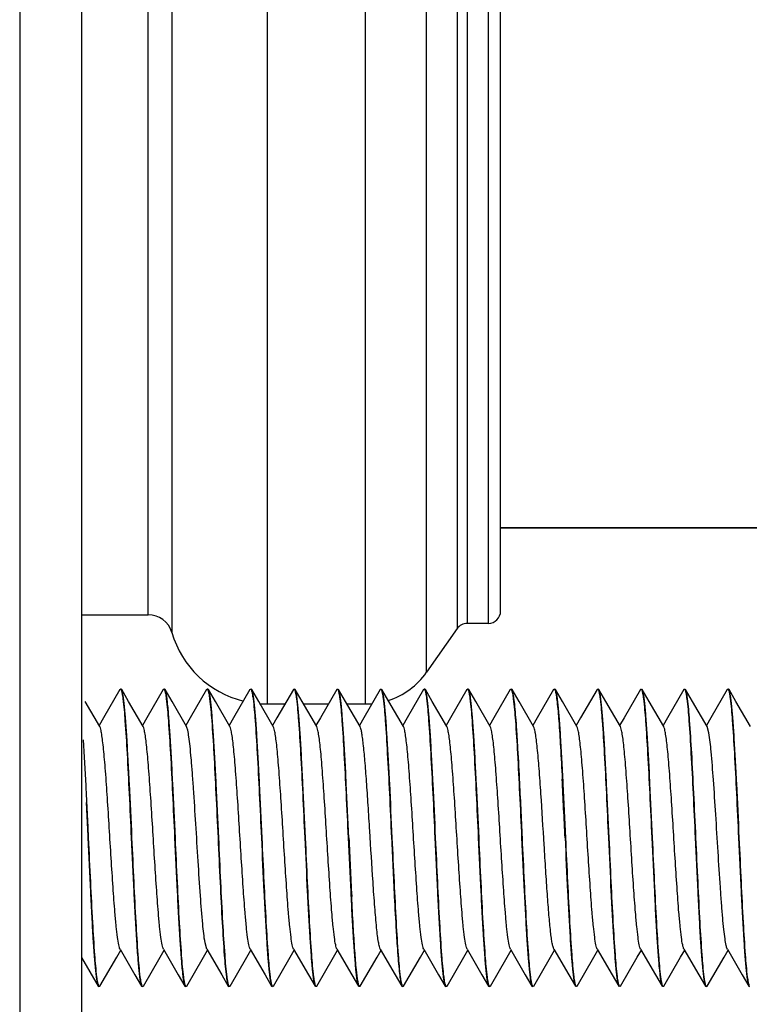
# Model space of a CAD drawing. Units: millimetres. Extents: x -3032 to 210, y 0 to 1442.
# Drawn here: x 139 to 142, y 92 to 96 of the extents above; entities that cross this region are included whole.
import ezdxf

# ---------------------------------------------------------------- set-up
doc = ezdxf.new("R2010")
doc.units = ezdxf.units.MM
doc.layers.add('02___PRT_ALL_AXES', color=7, linetype='Continuous')

msp = doc.modelspace()

# ---------------------------------------------------------------- linework, layer by layer
at = {"color": 7, "linetype": 'Continuous'}
for p, q in [((139.2411, 174.1483), (139.2411, 63.3792)), ((139.4906, 174.1483), (139.4906, 63.3792)), ((140.2371, 99.2644), (140.2371, 93.3567)), ((140.6338, 93.3567), (140.6338, 99.2644)), ((140.879, 93.4844), (140.879, 99.1368)), ((139.8539, 98.977), (139.8539, 93.6441)), ((141.0019, 98.9614), (141.0019, 93.6598)), ((141.0427, 98.9401), (141.0427, 93.6811)), ((141.1272, 98.9401), (141.1272, 93.6811)), ((139.7581, 93.716), (139.7581, 98.9052)), ((141.1771, 93.731), (141.1771, 98.8902)), ((145.0431, 94.0653), (141.1771, 94.0653)), ((139.4906, 93.716), (139.7581, 93.716)), ((141.0019, 93.6598), (140.879, 93.4844)), ((141.1272, 93.6811), (141.0427, 93.6811)), ((139.6443, 93.4147), (139.5784, 93.3009)), ((139.6443, 93.4147), (139.6465, 93.4166)), ((139.6518, 93.4147), (139.6495, 93.4166)), ((139.6797, 93.3664), (139.6518, 93.4147)), ((139.8189, 93.4147), (139.753, 93.3009)), ((139.8189, 93.4147), (139.8212, 93.4166)), ((139.8264, 93.4147), (139.8242, 93.4166)), ((139.8544, 93.3664), (139.8264, 93.4147)), ((139.9936, 93.4147), (139.9276, 93.3009)), ((139.9936, 93.4147), (139.9958, 93.4166)), ((140.001, 93.4147), (139.9988, 93.4166)), ((140.029, 93.3664), (140.001, 93.4147)), ((140.1682, 93.4147), (140.1023, 93.3009)), ((140.1682, 93.4147), (140.1705, 93.4166)), ((140.1757, 93.4147), (140.1735, 93.4166)), ((140.2036, 93.3664), (140.1757, 93.4147)), ((140.3429, 93.4147), (140.2769, 93.3009)), ((140.3429, 93.4147), (140.3451, 93.4166)), ((140.3503, 93.4147), (140.3481, 93.4166)), ((140.3783, 93.3664), (140.3503, 93.4147)), ((140.5175, 93.4147), (140.4515, 93.3009)), ((140.5175, 93.4147), (140.5197, 93.4166)), ((140.5249, 93.4147), (140.5227, 93.4166)), ((140.5529, 93.3664), (140.5249, 93.4147)), ((140.6921, 93.4147), (140.6262, 93.3009)), ((140.6921, 93.4147), (140.6943, 93.4166)), ((140.6996, 93.4147), (140.6973, 93.4166)), ((140.7276, 93.3664), (140.6996, 93.4147)), ((140.8668, 93.4147), (140.8008, 93.3009)), ((140.8668, 93.4147), (140.869, 93.4166)), ((140.8742, 93.4147), (140.872, 93.4166)), ((140.9022, 93.3664), (140.8742, 93.4147)), ((141.0414, 93.4147), (140.9754, 93.3009)), ((141.0414, 93.4147), (141.0436, 93.4166)), ((141.0488, 93.4147), (141.0466, 93.4166)), ((141.0768, 93.3664), (141.0488, 93.4147)), ((141.216, 93.4147), (141.1501, 93.3009)), ((141.216, 93.4147), (141.2183, 93.4166)), ((141.2235, 93.4147), (141.2213, 93.4166)), ((141.2515, 93.3664), (141.2235, 93.4147)), ((141.3907, 93.4147), (141.3247, 93.3009)), ((141.3907, 93.4147), (141.3929, 93.4166)), ((141.3981, 93.4147), (141.3959, 93.4166)), ((141.4261, 93.3664), (141.3981, 93.4147)), ((141.5653, 93.4147), (141.4994, 93.3009)), ((141.5653, 93.4147), (141.5675, 93.4166)), ((141.5728, 93.4147), (141.5705, 93.4166)), ((141.6007, 93.3664), (141.5728, 93.4147)), ((141.7399, 93.4147), (141.674, 93.3009)), ((141.7399, 93.4147), (141.7422, 93.4166)), ((141.7474, 93.4147), (141.7452, 93.4166)), ((141.7754, 93.3664), (141.7474, 93.4147)), ((141.9146, 93.4147), (141.8486, 93.3009)), ((141.9146, 93.4147), (141.9168, 93.4166)), ((141.922, 93.4147), (141.9198, 93.4166)), ((141.95, 93.3664), (141.922, 93.4147)), ((142.0892, 93.4147), (142.0233, 93.3009)), ((142.0892, 93.4147), (142.0915, 93.4166)), ((142.0967, 93.4147), (142.0944, 93.4166)), ((142.1246, 93.3664), (142.0967, 93.4147)), ((139.5637, 93.2654), (139.5051, 93.3664)), ((139.7383, 93.2654), (139.6797, 93.3664)), ((139.913, 93.2654), (139.8544, 93.3664)), ((140.0876, 93.2654), (140.029, 93.3664)), ((140.2622, 93.2654), (140.2036, 93.3664)), ((140.2371, 93.3567), (140.3093, 93.3567)), ((140.4369, 93.2654), (140.3783, 93.3664)), ((140.3839, 93.3567), (140.4839, 93.3567)), ((140.6115, 93.2654), (140.5529, 93.3664)), ((140.5585, 93.3567), (140.6338, 93.3567)), ((140.7861, 93.2654), (140.7276, 93.3664)), ((140.9608, 93.2654), (140.9022, 93.3664)), ((141.1354, 93.2654), (141.0768, 93.3664)), ((141.31, 93.2654), (141.2515, 93.3664)), ((141.4847, 93.2654), (141.4261, 93.3664)), ((141.6593, 93.2654), (141.6007, 93.3664)), ((141.8339, 93.2654), (141.7754, 93.3664)), ((142.0086, 93.2654), (141.95, 93.3664)), ((142.1832, 93.2654), (142.1246, 93.3664)), ((139.5784, 93.3009), (139.5607, 93.2705)), ((139.753, 93.3009), (139.7354, 93.2705)), ((139.9276, 93.3009), (139.91, 93.2705)), ((140.1023, 93.3009), (140.0846, 93.2705)), ((140.2769, 93.3009), (140.2593, 93.2705)), ((140.4515, 93.3009), (140.4339, 93.2705)), ((140.6262, 93.3009), (140.6085, 93.2705)), ((140.8008, 93.3009), (140.7832, 93.2705)), ((140.9754, 93.3009), (140.9578, 93.2705)), ((141.1501, 93.3009), (141.1324, 93.2705)), ((141.3247, 93.3009), (141.3071, 93.2705)), ((141.4994, 93.3009), (141.4817, 93.2705)), ((141.674, 93.3009), (141.6563, 93.2705)), ((141.8486, 93.3009), (141.831, 93.2705)), ((142.0233, 93.3009), (142.0056, 93.2705)), ((142.0155, 93.24), (142.0086, 93.2654)), ((139.9943, 92.3703), (139.9874, 92.3958)), ((139.6318, 92.3372), (139.648, 92.3652)), ((139.6451, 92.3703), (139.705, 92.267)), ((139.8064, 92.3372), (139.8227, 92.3652)), ((139.8197, 92.3703), (139.8796, 92.267)), ((139.981, 92.3372), (139.9973, 92.3652)), ((139.9943, 92.3703), (140.0543, 92.267)), ((140.1557, 92.3372), (140.1719, 92.3652)), ((140.169, 92.3703), (140.2289, 92.267)), ((140.3303, 92.3372), (140.3466, 92.3652)), ((140.3436, 92.3703), (140.4035, 92.267)), ((140.5049, 92.3372), (140.5212, 92.3652)), ((140.5183, 92.3703), (140.5782, 92.267)), ((140.6796, 92.3372), (140.6959, 92.3652)), ((140.6929, 92.3703), (140.7528, 92.267)), ((140.8542, 92.3372), (140.8705, 92.3652)), ((140.8675, 92.3703), (140.9275, 92.267)), ((141.0288, 92.3372), (141.0451, 92.3652)), ((141.0422, 92.3703), (141.1021, 92.267)), ((141.2035, 92.3372), (141.2198, 92.3652)), ((141.2168, 92.3703), (141.2767, 92.267)), ((141.3781, 92.3372), (141.3944, 92.3652)), ((141.3914, 92.3703), (141.4514, 92.267)), ((141.5527, 92.3372), (141.569, 92.3652)), ((141.5661, 92.3703), (141.626, 92.267)), ((141.7274, 92.3372), (141.7437, 92.3652)), ((141.7407, 92.3703), (141.8006, 92.267)), ((141.902, 92.3372), (141.9183, 92.3652)), ((141.9153, 92.3703), (141.9753, 92.267)), ((142.0767, 92.3372), (142.0929, 92.3652)), ((142.09, 92.3703), (142.1499, 92.267)), ((139.4906, 92.3356), (139.557, 92.221)), ((139.5644, 92.221), (139.6318, 92.3372)), ((139.7391, 92.221), (139.8064, 92.3372)), ((139.9137, 92.221), (139.981, 92.3372)), ((140.0884, 92.221), (140.1557, 92.3372)), ((140.263, 92.221), (140.3303, 92.3372)), ((140.4376, 92.221), (140.5049, 92.3372)), ((140.6123, 92.221), (140.6796, 92.3372)), ((140.7869, 92.221), (140.8542, 92.3372)), ((140.9615, 92.221), (141.0288, 92.3372)), ((141.1362, 92.221), (141.2035, 92.3372)), ((141.3108, 92.221), (141.3781, 92.3372)), ((141.4854, 92.221), (141.5527, 92.3372)), ((141.6601, 92.221), (141.7274, 92.3372)), ((141.8347, 92.221), (141.902, 92.3372)), ((142.0093, 92.221), (142.0767, 92.3372)), ((139.705, 92.267), (139.7316, 92.221)), ((139.8796, 92.267), (139.9063, 92.221)), ((140.0543, 92.267), (140.0809, 92.221)), ((140.2289, 92.267), (140.2555, 92.221)), ((140.4035, 92.267), (140.4302, 92.221)), ((140.5782, 92.267), (140.6048, 92.221)), ((140.7528, 92.267), (140.7794, 92.221)), ((140.9275, 92.267), (140.9541, 92.221)), ((141.1021, 92.267), (141.1287, 92.221)), ((141.2767, 92.267), (141.3034, 92.221)), ((141.4514, 92.267), (141.478, 92.221)), ((141.626, 92.267), (141.6526, 92.221)), ((141.8006, 92.267), (141.8273, 92.221)), ((141.9753, 92.267), (142.0019, 92.221)), ((142.1499, 92.267), (142.1765, 92.221)), ((139.557, 92.221), (139.5592, 92.2191)), ((139.5644, 92.221), (139.5622, 92.2191)), ((139.7316, 92.221), (139.7339, 92.2191)), ((139.7391, 92.221), (139.7368, 92.2191)), ((139.9063, 92.221), (139.9085, 92.2191)), ((139.9137, 92.221), (139.9115, 92.2191)), ((140.0809, 92.221), (140.0831, 92.2191)), ((140.0884, 92.221), (140.0861, 92.2191)), ((140.2555, 92.221), (140.2578, 92.2191)), ((140.263, 92.221), (140.2608, 92.2191)), ((140.4302, 92.221), (140.4324, 92.2191)), ((140.4376, 92.221), (140.4354, 92.2191)), ((140.6048, 92.221), (140.607, 92.2191)), ((140.6123, 92.221), (140.61, 92.2191)), ((140.7794, 92.221), (140.7817, 92.2191)), ((140.7869, 92.221), (140.7847, 92.2191)), ((140.9541, 92.221), (140.9563, 92.2191)), ((140.9615, 92.221), (140.9593, 92.2191)), ((141.1287, 92.221), (141.131, 92.2191)), ((141.1362, 92.221), (141.1339, 92.2191)), ((141.3034, 92.221), (141.3056, 92.2191)), ((141.3108, 92.221), (141.3086, 92.2191)), ((141.478, 92.221), (141.4802, 92.2191)), ((141.4854, 92.221), (141.4832, 92.2191)), ((141.6526, 92.221), (141.6549, 92.2191)), ((141.6601, 92.221), (141.6578, 92.2191)), ((141.8273, 92.221), (141.8295, 92.2191)), ((141.8347, 92.221), (141.8325, 92.2191)), ((142.0019, 92.221), (142.0041, 92.2191)), ((142.0093, 92.221), (142.0071, 92.2191)), ((142.1765, 92.221), (142.1787, 92.2191))]:
    msp.add_line(p, q, dxfattribs=at)
for centre, radius, start, end in [((141.1272, 93.731), 0.0499, 270, 0), ((139.7581, 93.6162), 0.0998, 16.2602, 90), ((141.0427, 93.6312), 0.0499, 90, 145), ((140.2371, 93.7559), 0.3992, 196.2602, 256.1734), ((140.6338, 93.6561), 0.2994, 287.6864, 325), ((140.2371, 93.7559), 0.3992, 265.6373, 270), ((140.6338, 93.6561), 0.2994, 270, 275.3117), ((68.9445, 89.4853), 72.3972, 2.638325, 2.825406), ((91.6952, 90.5627), 49.7924, 2.59586, 2.86787), ((190.3077, 95.073), 49.7924, 182.59586, 182.86787), ((213.0584, 96.1504), 72.3972, 182.638325, 182.825406)]:
    msp.add_arc(centre, radius, start, end, dxfattribs=at)
for points, knots in [([(139.6465, 93.4166), (139.6468, 93.4166), (139.6486, 93.4159), (139.6493, 93.4138), (139.6498, 93.4124)], [0, 0, 0, 0, 0.156427, 1, 1, 1, 1]), ([(139.6932, 92.8179), (139.6898, 92.8905), (139.6849, 92.9964), (139.6779, 93.1317), (139.6729, 93.2193), (139.6679, 93.2929), (139.6635, 93.3444), (139.6598, 93.3767), (139.6574, 93.3939), (139.6549, 93.406), (139.653, 93.4125), (139.6518, 93.4147)], [0, 0, 0, 0, 0.364441, 0.530843, 0.678958, 0.803635, 0.900622, 0.937683, 0.966682, 0.987456, 1, 1, 1, 1]), ([(139.8212, 93.4166), (139.8215, 93.4166), (139.8233, 93.4158), (139.824, 93.4137), (139.8245, 93.4123)], [0, 0, 0, 0, 0.155346, 1, 1, 1, 1]), ([(139.8678, 92.8179), (139.8645, 92.8905), (139.8596, 92.9964), (139.8526, 93.1318), (139.8475, 93.2193), (139.8425, 93.2929), (139.8382, 93.3444), (139.8345, 93.3767), (139.832, 93.3939), (139.8295, 93.406), (139.8277, 93.4125), (139.8264, 93.4147)], [0, 0, 0, 0, 0.364462, 0.530872, 0.678986, 0.803656, 0.900633, 0.93769, 0.966685, 0.987457, 1, 1, 1, 1]), ([(139.9958, 93.4166), (139.9961, 93.4166), (139.998, 93.4158), (139.9986, 93.4137), (139.9992, 93.4121)], [0, 0, 0, 0, 0.154426, 1, 1, 1, 1]), ([(140.0425, 92.8179), (140.0391, 92.8905), (140.0342, 92.9964), (140.0272, 93.1318), (140.0222, 93.2193), (140.0172, 93.2929), (140.0128, 93.3444), (140.0091, 93.3767), (140.0066, 93.3939), (140.0042, 93.406), (140.0023, 93.4125), (140.001, 93.4147)], [0, 0, 0, 0, 0.364464, 0.530875, 0.678988, 0.803658, 0.900633, 0.93769, 0.966686, 0.987458, 1, 1, 1, 1]), ([(140.1705, 93.4166), (140.1708, 93.4166), (140.1726, 93.4158), (140.1733, 93.4137), (140.1738, 93.4121)], [0, 0, 0, 0, 0.154406, 1, 1, 1, 1]), ([(140.2171, 92.8179), (140.2137, 92.8905), (140.2088, 92.9964), (140.2019, 93.1318), (140.1968, 93.2193), (140.1918, 93.2929), (140.1875, 93.3444), (140.1837, 93.3767), (140.1813, 93.3939), (140.1788, 93.406), (140.1769, 93.4125), (140.1757, 93.4147)], [0, 0, 0, 0, 0.364475, 0.530887, 0.678999, 0.803663, 0.900634, 0.937688, 0.966683, 0.987457, 1, 1, 1, 1]), ([(140.3451, 93.4166), (140.3454, 93.4166), (140.3473, 93.4157), (140.348, 93.4135), (140.3486, 93.4119)], [0, 0, 0, 0, 0.152347, 1, 1, 1, 1]), ([(140.3917, 92.8179), (140.3884, 92.8905), (140.3835, 92.9964), (140.3765, 93.1318), (140.3715, 93.2193), (140.3664, 93.2929), (140.3621, 93.3444), (140.3584, 93.3767), (140.3559, 93.3939), (140.3534, 93.406), (140.3516, 93.4125), (140.3503, 93.4147)], [0, 0, 0, 0, 0.364471, 0.530882, 0.678993, 0.803656, 0.900628, 0.937684, 0.966681, 0.987456, 1, 1, 1, 1]), ([(140.5197, 93.4166), (140.52, 93.4166), (140.5219, 93.4158), (140.5225, 93.4137), (140.5231, 93.4122)], [0, 0, 0, 0, 0.154446, 1, 1, 1, 1]), ([(140.5664, 92.8179), (140.563, 92.8905), (140.5581, 92.9964), (140.5511, 93.1318), (140.5461, 93.2193), (140.5411, 93.2929), (140.5367, 93.3444), (140.533, 93.3767), (140.5305, 93.3939), (140.5281, 93.406), (140.5262, 93.4125), (140.5249, 93.4147)], [0, 0, 0, 0, 0.364462, 0.53087, 0.678978, 0.803643, 0.900622, 0.937682, 0.96668, 0.987454, 1, 1, 1, 1]), ([(140.6943, 93.4166), (140.6946, 93.4166), (140.6963, 93.4159), (140.697, 93.414), (140.6975, 93.4127)], [0, 0, 0, 0, 0.159401, 1, 1, 1, 1]), ([(140.741, 92.8179), (140.7376, 92.8905), (140.7327, 92.9964), (140.7258, 93.1318), (140.7207, 93.2193), (140.7157, 93.2929), (140.7114, 93.3444), (140.7076, 93.3767), (140.7052, 93.3939), (140.7027, 93.406), (140.7008, 93.4125), (140.6996, 93.4147)], [0, 0, 0, 0, 0.364461, 0.530868, 0.678976, 0.803642, 0.900621, 0.937682, 0.96668, 0.987454, 1, 1, 1, 1]), ([(140.869, 93.4166), (140.8693, 93.4166), (140.871, 93.416), (140.8716, 93.4141), (140.8722, 93.4127)], [0, 0, 0, 0, 0.159916, 1, 1, 1, 1]), ([(140.9156, 92.8179), (140.9123, 92.8905), (140.9074, 92.9964), (140.9004, 93.1317), (140.8954, 93.2193), (140.8904, 93.2929), (140.886, 93.3444), (140.8823, 93.3767), (140.8798, 93.3939), (140.8773, 93.406), (140.8755, 93.4125), (140.8742, 93.4147)], [0, 0, 0, 0, 0.364454, 0.530853, 0.678956, 0.80363, 0.900617, 0.93768, 0.966679, 0.987454, 1, 1, 1, 1]), ([(141.0436, 93.4166), (141.0439, 93.4166), (141.0456, 93.416), (141.0463, 93.414), (141.0468, 93.4127)], [0, 0, 0, 0, 0.159425, 1, 1, 1, 1]), ([(141.0903, 92.8179), (141.0869, 92.8905), (141.082, 92.9964), (141.075, 93.1317), (141.07, 93.2193), (141.065, 93.2929), (141.0606, 93.3444), (141.0569, 93.3767), (141.0545, 93.3939), (141.052, 93.406), (141.0501, 93.4125), (141.0488, 93.4147)], [0, 0, 0, 0, 0.364445, 0.530838, 0.678942, 0.803622, 0.900613, 0.937678, 0.966678, 0.987454, 1, 1, 1, 1]), ([(141.2183, 93.4166), (141.2185, 93.4166), (141.2203, 93.4159), (141.221, 93.4139), (141.2215, 93.4125)], [0, 0, 0, 0, 0.157864, 1, 1, 1, 1]), ([(141.2536, 93.054), (141.2513, 93.1003), (141.2478, 93.1665), (141.2426, 93.2498), (141.2389, 93.3012), (141.2352, 93.3437), (141.2318, 93.3767), (141.2281, 93.3992), (141.2256, 93.4111), (141.2235, 93.4147)], [0, 0, 0, 0, 0.383575, 0.548582, 0.691578, 0.810048, 0.901834, 0.965378, 1, 1, 1, 1]), ([(141.3929, 93.4166), (141.3939, 93.4166), (141.3962, 93.4133), (141.3969, 93.4105), (141.3975, 93.4084)], [0, 0, 0, 0, 0.31948, 1, 1, 1, 1]), ([(141.4396, 92.8179), (141.4362, 92.8905), (141.4313, 92.9964), (141.4243, 93.1317), (141.4193, 93.2193), (141.4143, 93.2929), (141.4099, 93.3444), (141.4062, 93.3767), (141.4037, 93.3939), (141.4013, 93.406), (141.3994, 93.4125), (141.3981, 93.4147)], [0, 0, 0, 0, 0.364433, 0.530826, 0.678939, 0.80362, 0.900612, 0.937677, 0.966678, 0.987454, 1, 1, 1, 1]), ([(141.5675, 93.4166), (141.5678, 93.4166), (141.5696, 93.4159), (141.5703, 93.4138), (141.5708, 93.4124)], [0, 0, 0, 0, 0.156549, 1, 1, 1, 1]), ([(141.6142, 92.8179), (141.6108, 92.8905), (141.6059, 92.9964), (141.5989, 93.1317), (141.5939, 93.2193), (141.5889, 93.2929), (141.5845, 93.3444), (141.5808, 93.3767), (141.5784, 93.3939), (141.5759, 93.406), (141.574, 93.4125), (141.5728, 93.4147)], [0, 0, 0, 0, 0.364439, 0.530841, 0.678956, 0.803634, 0.900621, 0.937683, 0.966681, 0.987456, 1, 1, 1, 1]), ([(141.7422, 93.4166), (141.7425, 93.4166), (141.7443, 93.4158), (141.745, 93.4138), (141.7455, 93.4123)], [0, 0, 0, 0, 0.15543, 1, 1, 1, 1]), ([(141.7888, 92.8179), (141.7854, 92.8905), (141.7806, 92.9964), (141.7736, 93.1318), (141.7685, 93.2193), (141.7635, 93.2929), (141.7592, 93.3444), (141.7555, 93.3767), (141.753, 93.3939), (141.7505, 93.406), (141.7487, 93.4125), (141.7474, 93.4147)], [0, 0, 0, 0, 0.36446, 0.53087, 0.678984, 0.803655, 0.900632, 0.93769, 0.966685, 0.987457, 1, 1, 1, 1]), ([(141.9168, 93.4166), (141.9171, 93.4166), (141.919, 93.4158), (141.9196, 93.4137), (141.9202, 93.4121)], [0, 0, 0, 0, 0.15445, 1, 1, 1, 1]), ([(141.9297, 93.3793), (141.9286, 93.3871), (141.9266, 93.3989), (141.9242, 93.411), (141.922, 93.4147)], [0, 0, 0, 0, 0.647318, 1, 1, 1, 1]), ([(142.0915, 93.4166), (142.0917, 93.4166), (142.0935, 93.4159), (142.0941, 93.4139), (142.0947, 93.4125)], [0, 0, 0, 0, 0.157608, 1, 1, 1, 1]), ([(142.1381, 92.8179), (142.1347, 92.8905), (142.1298, 92.9964), (142.1229, 93.1318), (142.1178, 93.2193), (142.1128, 93.2929), (142.1084, 93.3444), (142.1047, 93.3767), (142.1023, 93.3939), (142.0998, 93.406), (142.0979, 93.4125), (142.0967, 93.4147)], [0, 0, 0, 0, 0.364475, 0.530887, 0.678999, 0.803663, 0.900634, 0.937688, 0.966684, 0.987457, 1, 1, 1, 1]), ([(139.6498, 93.4124), (139.6515, 93.4081), (139.6539, 93.3963), (139.6557, 93.3846), (139.6567, 93.3772)], [0, 0, 0, 0, 0.380357, 1, 1, 1, 1]), ([(139.6567, 93.3772), (139.6605, 93.3478), (139.6664, 93.2745), (139.6743, 93.1473), (139.6822, 92.9903), (139.6874, 92.8771), (139.6902, 92.8179)], [0, 0, 0, 0, 0.158935, 0.393401, 0.682381, 1, 1, 1, 1]), ([(139.8245, 93.4123), (139.8262, 93.4081), (139.8286, 93.3964), (139.8303, 93.3848), (139.8313, 93.3776)], [0, 0, 0, 0, 0.382027, 1, 1, 1, 1]), ([(139.8313, 93.3776), (139.8351, 93.3482), (139.841, 93.2749), (139.8489, 93.1477), (139.8568, 92.9906), (139.8621, 92.8772), (139.8648, 92.8179)], [0, 0, 0, 0, 0.158617, 0.393019, 0.682144, 1, 1, 1, 1]), ([(139.9992, 93.4121), (140.0008, 93.408), (140.0032, 93.3966), (140.0049, 93.3852), (140.0058, 93.3781)], [0, 0, 0, 0, 0.383645, 1, 1, 1, 1]), ([(140.0058, 93.3781), (140.0097, 93.3487), (140.0156, 93.2755), (140.0235, 93.1482), (140.0314, 92.9909), (140.0367, 92.8773), (140.0395, 92.8179)], [0, 0, 0, 0, 0.158209, 0.392525, 0.68183, 1, 1, 1, 1]), ([(140.1738, 93.4121), (140.1754, 93.408), (140.1778, 93.3966), (140.1795, 93.3852), (140.1805, 93.3781)], [0, 0, 0, 0, 0.383702, 1, 1, 1, 1]), ([(140.1805, 93.3781), (140.1843, 93.3488), (140.1902, 93.2755), (140.1982, 93.1482), (140.2061, 92.9909), (140.2113, 92.8773), (140.2141, 92.8179)], [0, 0, 0, 0, 0.158185, 0.392495, 0.68181, 1, 1, 1, 1]), ([(140.3486, 93.4119), (140.3501, 93.4077), (140.3525, 93.3961), (140.3543, 93.3845), (140.3552, 93.3773)], [0, 0, 0, 0, 0.384976, 1, 1, 1, 1]), ([(140.3552, 93.3773), (140.359, 93.3479), (140.3649, 93.2746), (140.3728, 93.1474), (140.3807, 92.9904), (140.386, 92.8772), (140.3887, 92.8179)], [0, 0, 0, 0, 0.158812, 0.393243, 0.682289, 1, 1, 1, 1]), ([(140.5231, 93.4122), (140.5247, 93.4079), (140.5271, 93.3963), (140.5289, 93.3847), (140.5298, 93.3775)], [0, 0, 0, 0, 0.382872, 1, 1, 1, 1]), ([(140.5298, 93.3775), (140.5337, 93.3481), (140.5396, 93.2748), (140.5475, 93.1476), (140.5554, 92.9905), (140.5606, 92.8772), (140.5634, 92.8179)], [0, 0, 0, 0, 0.158659, 0.393056, 0.682169, 1, 1, 1, 1]), ([(140.6975, 93.4127), (140.6992, 93.4086), (140.7016, 93.3972), (140.7034, 93.3857), (140.7043, 93.3786)], [0, 0, 0, 0, 0.378895, 1, 1, 1, 1]), ([(140.7043, 93.3786), (140.7082, 93.3493), (140.7141, 93.2761), (140.722, 93.1487), (140.73, 92.9912), (140.7352, 92.8775), (140.738, 92.8179)], [0, 0, 0, 0, 0.157773, 0.391993, 0.681485, 1, 1, 1, 1]), ([(140.8722, 93.4127), (140.8738, 93.4087), (140.8762, 93.3973), (140.878, 93.3859), (140.8789, 93.3787)], [0, 0, 0, 0, 0.378501, 1, 1, 1, 1]), ([(140.8789, 93.3787), (140.8828, 93.3494), (140.8887, 93.2762), (140.8967, 93.1489), (140.9046, 92.9913), (140.9099, 92.8775), (140.9126, 92.8179)], [0, 0, 0, 0, 0.157675, 0.391877, 0.68141, 1, 1, 1, 1]), ([(141.0468, 93.4127), (141.0485, 93.4086), (141.0509, 93.3971), (141.0527, 93.3855), (141.0536, 93.3783)], [0, 0, 0, 0, 0.378508, 1, 1, 1, 1]), ([(141.0536, 93.3783), (141.0575, 93.349), (141.0634, 93.2758), (141.0713, 93.1484), (141.0792, 92.991), (141.0845, 92.8774), (141.0873, 92.8179)], [0, 0, 0, 0, 0.158003, 0.392272, 0.681658, 1, 1, 1, 1]), ([(141.2215, 93.4125), (141.2232, 93.4084), (141.2256, 93.3967), (141.2274, 93.385), (141.2283, 93.3777)], [0, 0, 0, 0, 0.379342, 1, 1, 1, 1]), ([(141.2283, 93.3777), (141.2322, 93.3483), (141.2381, 93.275), (141.246, 93.1478), (141.2539, 92.9906), (141.2592, 92.8772), (141.2619, 92.8179)], [0, 0, 0, 0, 0.158549, 0.39293, 0.682076, 1, 1, 1, 1]), ([(141.3975, 93.4084), (141.3991, 93.4028), (141.4016, 93.3885), (141.4067, 93.3487), (141.4124, 93.279), (141.419, 93.1752), (141.4231, 93.0969), (141.4253, 93.054)], [0, 0, 0, 0, 0.048639, 0.122038, 0.338912, 0.637681, 1, 1, 1, 1]), ([(141.5708, 93.4124), (141.5725, 93.4082), (141.5749, 93.3964), (141.5767, 93.3846), (141.5777, 93.3772)], [0, 0, 0, 0, 0.380259, 1, 1, 1, 1]), ([(141.5777, 93.3772), (141.5815, 93.3478), (141.5874, 93.2745), (141.5953, 93.1473), (141.6032, 92.9903), (141.6084, 92.8771), (141.6112, 92.8179)], [0, 0, 0, 0, 0.158909, 0.39337, 0.682361, 1, 1, 1, 1]), ([(141.7455, 93.4123), (141.7471, 93.4081), (141.7496, 93.3964), (141.7513, 93.3848), (141.7523, 93.3775)], [0, 0, 0, 0, 0.381872, 1, 1, 1, 1]), ([(141.7523, 93.3775), (141.7561, 93.3481), (141.762, 93.2749), (141.7699, 93.1476), (141.7778, 92.9905), (141.7831, 92.8772), (141.7858, 92.8179)], [0, 0, 0, 0, 0.158659, 0.393069, 0.682175, 1, 1, 1, 1]), ([(141.9202, 93.4121), (141.9218, 93.408), (141.9242, 93.3966), (141.9259, 93.3851), (141.9268, 93.3781)], [0, 0, 0, 0, 0.383589, 1, 1, 1, 1]), ([(141.9268, 93.3781), (141.9307, 93.3487), (141.9366, 93.2754), (141.9445, 93.1481), (141.9524, 92.9908), (141.9577, 92.8773), (141.9605, 92.8179)], [0, 0, 0, 0, 0.15823, 0.39255, 0.681846, 1, 1, 1, 1]), ([(141.9635, 92.8179), (141.9607, 92.8776), (141.9554, 92.9917), (141.9474, 93.1495), (141.9395, 93.277), (141.9336, 93.3501), (141.9297, 93.3793)], [0, 0, 0, 0, 0.318981, 0.608758, 0.842846, 1, 1, 1, 1]), ([(142.0947, 93.4125), (142.0963, 93.4085), (142.0987, 93.3974), (142.1004, 93.3863), (142.1013, 93.3793)], [0, 0, 0, 0, 0.38219, 1, 1, 1, 1]), ([(142.1013, 93.3793), (142.1052, 93.3501), (142.1111, 93.277), (142.1191, 93.1495), (142.127, 92.9917), (142.1323, 92.8776), (142.1351, 92.8179)], [0, 0, 0, 0, 0.157154, 0.391242, 0.681019, 1, 1, 1, 1]), ([(139.6451, 92.3703), (139.6439, 92.3723), (139.6421, 92.3777), (139.6383, 92.3932), (139.6341, 92.4215), (139.6292, 92.465), (139.6233, 92.5323), (139.6166, 92.624), (139.6093, 92.738), (139.6019, 92.858), (139.5946, 92.975), (139.5883, 93.0666), (139.583, 93.1318), (139.5793, 93.1724), (139.5755, 93.2064), (139.5719, 93.2332), (139.5683, 93.252), (139.5656, 93.2621), (139.5637, 93.2654)], [0, 0, 0, 0, 0.007501, 0.018901, 0.053369, 0.102564, 0.164941, 0.278621, 0.408808, 0.5458, 0.679375, 0.799572, 0.851798, 0.897451, 0.93568, 0.965803, 0.987312, 1, 1, 1, 1]), ([(139.8197, 92.3703), (139.8186, 92.3723), (139.8167, 92.3777), (139.8129, 92.3932), (139.8087, 92.4215), (139.8039, 92.465), (139.7979, 92.5323), (139.7912, 92.624), (139.7839, 92.738), (139.7766, 92.858), (139.7692, 92.975), (139.7629, 93.0666), (139.7576, 93.1318), (139.7539, 93.1724), (139.7502, 93.2064), (139.7466, 93.2332), (139.7429, 93.252), (139.7402, 93.2621), (139.7383, 93.2654)], [0, 0, 0, 0, 0.007501, 0.018901, 0.053369, 0.102564, 0.164941, 0.27862, 0.408808, 0.5458, 0.679375, 0.799572, 0.851798, 0.897451, 0.935679, 0.965803, 0.987311, 1, 1, 1, 1]), ([(139.9874, 92.3958), (139.983, 92.4205), (139.9766, 92.4834), (139.9679, 92.5927), (139.9592, 92.7271), (139.9504, 92.8715), (139.9428, 92.9909), (139.9365, 93.0794), (139.932, 93.136), (139.9274, 93.1836), (139.9231, 93.2212), (139.9186, 93.2472), (139.9155, 93.2611), (139.913, 93.2654)], [0, 0, 0, 0, 0.08638, 0.216725, 0.376753, 0.548753, 0.713678, 0.787693, 0.853271, 0.908607, 0.95217, 0.98284, 1, 1, 1, 1]), ([(140.169, 92.3703), (140.1679, 92.3723), (140.166, 92.3777), (140.1622, 92.3932), (140.158, 92.4215), (140.1531, 92.465), (140.1472, 92.5323), (140.1405, 92.624), (140.1332, 92.738), (140.1258, 92.858), (140.1185, 92.975), (140.1122, 93.0666), (140.1069, 93.1318), (140.1032, 93.1724), (140.0995, 93.2064), (140.0959, 93.2332), (140.0922, 93.252), (140.0895, 93.2621), (140.0876, 93.2654)], [0, 0, 0, 0, 0.007501, 0.0189, 0.053369, 0.102564, 0.164941, 0.27862, 0.408808, 0.545799, 0.679375, 0.799572, 0.851798, 0.897451, 0.935679, 0.965803, 0.987311, 1, 1, 1, 1]), ([(140.3436, 92.3703), (140.3425, 92.3723), (140.3406, 92.3777), (140.3368, 92.3932), (140.3326, 92.4215), (140.3278, 92.465), (140.3218, 92.5323), (140.3151, 92.624), (140.3078, 92.738), (140.3005, 92.858), (140.2931, 92.975), (140.2868, 93.0666), (140.2816, 93.1318), (140.2778, 93.1724), (140.2741, 93.2064), (140.2705, 93.2332), (140.2668, 93.252), (140.2641, 93.2621), (140.2622, 93.2654)], [0, 0, 0, 0, 0.007501, 0.0189, 0.053369, 0.102564, 0.16494, 0.27862, 0.408807, 0.545799, 0.679374, 0.799572, 0.851797, 0.897451, 0.935678, 0.965803, 0.98731, 1, 1, 1, 1]), ([(140.5183, 92.3703), (140.5171, 92.3723), (140.5152, 92.3777), (140.5115, 92.3932), (140.5073, 92.4215), (140.5024, 92.465), (140.4964, 92.5323), (140.4898, 92.624), (140.4825, 92.738), (140.4751, 92.858), (140.4678, 92.975), (140.4614, 93.0666), (140.4562, 93.1318), (140.4525, 93.1724), (140.4487, 93.2064), (140.4451, 93.2332), (140.4415, 93.252), (140.4388, 93.2621), (140.4369, 93.2654)], [0, 0, 0, 0, 0.007501, 0.018899, 0.053369, 0.102564, 0.16494, 0.27862, 0.408807, 0.545799, 0.679374, 0.799572, 0.851797, 0.897451, 0.935678, 0.965803, 0.98731, 1, 1, 1, 1]), ([(140.6635, 92.6404), (140.6589, 92.7088), (140.6526, 92.8117), (140.6442, 92.9467), (140.6379, 93.0411), (140.6317, 93.1234), (140.6262, 93.1823), (140.6216, 93.22), (140.6185, 93.2403), (140.6154, 93.2549), (140.613, 93.2628), (140.6115, 93.2654)], [0, 0, 0, 0, 0.32782, 0.49261, 0.646093, 0.779937, 0.886948, 0.928539, 0.961459, 0.985302, 1, 1, 1, 1]), ([(140.8675, 92.3703), (140.8664, 92.3723), (140.8645, 92.3777), (140.8607, 92.3932), (140.8566, 92.4215), (140.8517, 92.465), (140.8457, 92.5323), (140.8391, 92.624), (140.8317, 92.738), (140.8244, 92.858), (140.817, 92.975), (140.8107, 93.0666), (140.8055, 93.1318), (140.8017, 93.1724), (140.798, 93.2064), (140.7944, 93.2332), (140.7908, 93.252), (140.788, 93.2621), (140.7861, 93.2654)], [0, 0, 0, 0, 0.007501, 0.018899, 0.053368, 0.102564, 0.16494, 0.278619, 0.408807, 0.545799, 0.679374, 0.799572, 0.851797, 0.897451, 0.935678, 0.965803, 0.987309, 1, 1, 1, 1]), ([(141.0422, 92.3703), (141.041, 92.3723), (141.0391, 92.3777), (141.0354, 92.3932), (141.0312, 92.4215), (141.0263, 92.465), (141.0204, 92.5323), (141.0137, 92.624), (141.0064, 92.738), (140.999, 92.858), (140.9917, 92.975), (140.9854, 93.0666), (140.9801, 93.1318), (140.9764, 93.1724), (140.9726, 93.2064), (140.969, 93.2332), (140.9654, 93.252), (140.9627, 93.2621), (140.9608, 93.2654)], [0, 0, 0, 0, 0.007501, 0.018898, 0.053368, 0.102564, 0.164939, 0.278619, 0.408807, 0.545799, 0.679374, 0.799571, 0.851796, 0.897451, 0.935677, 0.965803, 0.987309, 1, 1, 1, 1]), ([(141.2168, 92.3703), (141.2157, 92.3723), (141.2138, 92.3777), (141.21, 92.3932), (141.2058, 92.4215), (141.2009, 92.465), (141.195, 92.5323), (141.1883, 92.624), (141.181, 92.738), (141.1737, 92.858), (141.1663, 92.975), (141.16, 93.0666), (141.1547, 93.1318), (141.151, 93.1724), (141.1473, 93.2064), (141.1437, 93.2332), (141.14, 93.252), (141.1373, 93.2621), (141.1354, 93.2654)], [0, 0, 0, 0, 0.007501, 0.018898, 0.053368, 0.102564, 0.164939, 0.278619, 0.408807, 0.545799, 0.679374, 0.799571, 0.851796, 0.897451, 0.935677, 0.965803, 0.987309, 1, 1, 1, 1]), ([(141.3395, 92.9954), (141.3372, 93.0294), (141.3328, 93.091), (141.3267, 93.1632), (141.3215, 93.2098), (141.318, 93.235), (141.3145, 93.2528), (141.3119, 93.2623), (141.31, 93.2654)], [0, 0, 0, 0, 0.375911, 0.680518, 0.799263, 0.892951, 0.960028, 1, 1, 1, 1]), ([(141.5661, 92.3703), (141.5649, 92.3723), (141.563, 92.3777), (141.5593, 92.3932), (141.5551, 92.4215), (141.5502, 92.465), (141.5443, 92.5323), (141.5376, 92.624), (141.5303, 92.738), (141.5229, 92.858), (141.5156, 92.975), (141.5093, 93.0666), (141.504, 93.1318), (141.5003, 93.1724), (141.4965, 93.2064), (141.4929, 93.2332), (141.4893, 93.252), (141.4866, 93.2621), (141.4847, 93.2654)], [0, 0, 0, 0, 0.0075, 0.018897, 0.053368, 0.102564, 0.164939, 0.278618, 0.408806, 0.545798, 0.679374, 0.799571, 0.851796, 0.897451, 0.935677, 0.965803, 0.987308, 1, 1, 1, 1]), ([(141.7407, 92.3703), (141.7396, 92.3723), (141.7377, 92.3777), (141.7339, 92.3932), (141.7297, 92.4215), (141.7249, 92.465), (141.7189, 92.5323), (141.7122, 92.624), (141.7049, 92.738), (141.6976, 92.858), (141.6902, 92.975), (141.6839, 93.0666), (141.6786, 93.1318), (141.6749, 93.1724), (141.6712, 93.2064), (141.6676, 93.2332), (141.6639, 93.252), (141.6612, 93.2621), (141.6593, 93.2654)], [0, 0, 0, 0, 0.0075, 0.018897, 0.053368, 0.102564, 0.164938, 0.278618, 0.408806, 0.545798, 0.679374, 0.799571, 0.851796, 0.89745, 0.935676, 0.965803, 0.987308, 1, 1, 1, 1]), ([(141.9153, 92.3703), (141.9142, 92.3723), (141.9123, 92.3777), (141.9085, 92.3932), (141.9044, 92.4215), (141.8995, 92.465), (141.8935, 92.5323), (141.8869, 92.624), (141.8795, 92.738), (141.8722, 92.858), (141.8649, 92.975), (141.8585, 93.0666), (141.8533, 93.1318), (141.8495, 93.1724), (141.8458, 93.2064), (141.8422, 93.2332), (141.8386, 93.252), (141.8359, 93.2621), (141.8339, 93.2654)], [0, 0, 0, 0, 0.0075, 0.018897, 0.053368, 0.102564, 0.164938, 0.278618, 0.408806, 0.545798, 0.679374, 0.799571, 0.851795, 0.89745, 0.935676, 0.965803, 0.987308, 1, 1, 1, 1]), ([(142.09, 92.3703), (142.0875, 92.3746), (142.0843, 92.3885), (142.0798, 92.4146), (142.0755, 92.4521), (142.071, 92.4998), (142.0664, 92.5564), (142.0601, 92.6448), (142.0526, 92.7642), (142.0437, 92.9086), (142.035, 93.043), (142.0263, 93.1523), (142.0199, 93.2152), (142.0155, 93.24)], [0, 0, 0, 0, 0.01716, 0.04783, 0.091393, 0.146729, 0.212307, 0.286322, 0.451247, 0.623247, 0.783275, 0.91362, 1, 1, 1, 1]), ([(139.5119, 92.9597), (139.5108, 92.9825), (139.5067, 93.0666), (139.5024, 93.1506), (139.4986, 93.2118)], [0, 0, 0, 0, 0.27157, 1, 1, 1, 1]), ([(141.3914, 92.3703), (141.3899, 92.373), (141.3875, 92.3808), (141.3844, 92.3954), (141.3813, 92.4158), (141.3767, 92.4535), (141.3713, 92.5123), (141.365, 92.5946), (141.3587, 92.6891), (141.3503, 92.824), (141.3441, 92.9269), (141.3395, 92.9954)], [0, 0, 0, 0, 0.014698, 0.038541, 0.071461, 0.113052, 0.220063, 0.353907, 0.50739, 0.67218, 1, 1, 1, 1]), ([(139.5089, 92.9605), (139.5094, 92.9488), (139.5117, 92.9012), (139.5139, 92.8537), (139.5156, 92.8179)], [0, 0, 0, 0, 0.24703, 1, 1, 1, 1]), ([(139.5186, 92.8179), (139.518, 92.8298), (139.5158, 92.877), (139.5136, 92.9243), (139.5119, 92.9597)], [0, 0, 0, 0, 0.251875, 1, 1, 1, 1]), ([(139.5156, 92.8179), (139.5189, 92.7452), (139.5238, 92.6393), (139.5308, 92.504), (139.5358, 92.4165), (139.5408, 92.3428), (139.5452, 92.2913), (139.5489, 92.259), (139.5514, 92.2418), (139.5539, 92.2297), (139.5557, 92.2232), (139.557, 92.221)], [0, 0, 0, 0, 0.364459, 0.530866, 0.678975, 0.80364, 0.90062, 0.937682, 0.96668, 0.987454, 1, 1, 1, 1]), ([(139.5521, 92.258), (139.5483, 92.2874), (139.5424, 92.3607), (139.5345, 92.4879), (139.5266, 92.6451), (139.5213, 92.7585), (139.5186, 92.8179)], [0, 0, 0, 0, 0.158505, 0.392872, 0.682051, 1, 1, 1, 1]), ([(139.6902, 92.8179), (139.6936, 92.7452), (139.6985, 92.6393), (139.7054, 92.504), (139.7105, 92.4164), (139.7155, 92.3428), (139.7198, 92.2913), (139.7236, 92.259), (139.726, 92.2418), (139.7285, 92.2297), (139.7304, 92.2232), (139.7316, 92.221)], [0, 0, 0, 0, 0.36447, 0.53088, 0.67899, 0.803653, 0.900627, 0.937684, 0.966681, 0.987455, 1, 1, 1, 1]), ([(139.7267, 92.2587), (139.7229, 92.2881), (139.717, 92.3614), (139.7091, 92.4886), (139.7012, 92.6455), (139.6959, 92.7586), (139.6932, 92.8179)], [0, 0, 0, 0, 0.159024, 0.393496, 0.682452, 1, 1, 1, 1]), ([(139.8648, 92.8179), (139.8682, 92.7452), (139.8731, 92.6393), (139.8801, 92.504), (139.8851, 92.4164), (139.8901, 92.3428), (139.8945, 92.2913), (139.8982, 92.259), (139.9007, 92.2418), (139.9031, 92.2297), (139.905, 92.2232), (139.9063, 92.221)], [0, 0, 0, 0, 0.364474, 0.530886, 0.678998, 0.803663, 0.900633, 0.937687, 0.966683, 0.987457, 1, 1, 1, 1]), ([(139.9016, 92.2564), (139.8977, 92.2856), (139.8918, 92.3588), (139.8838, 92.4862), (139.8759, 92.6441), (139.8706, 92.7581), (139.8678, 92.8179)], [0, 0, 0, 0, 0.157151, 0.391237, 0.681015, 1, 1, 1, 1]), ([(140.0395, 92.8179), (140.0422, 92.7581), (140.0475, 92.6441), (140.0555, 92.4862), (140.0634, 92.3588), (140.0694, 92.2856), (140.0733, 92.2564)], [0, 0, 0, 0, 0.318985, 0.608763, 0.842849, 1, 1, 1, 1]), ([(140.0761, 92.2576), (140.0722, 92.2869), (140.0663, 92.3602), (140.0584, 92.4875), (140.0505, 92.6448), (140.0452, 92.7584), (140.0425, 92.8179)], [0, 0, 0, 0, 0.158162, 0.392467, 0.681792, 1, 1, 1, 1]), ([(140.2141, 92.8179), (140.2175, 92.7452), (140.2224, 92.6393), (140.2293, 92.504), (140.2344, 92.4164), (140.2394, 92.3428), (140.2438, 92.2913), (140.2475, 92.259), (140.2499, 92.2418), (140.2524, 92.2297), (140.2543, 92.2232), (140.2555, 92.221)], [0, 0, 0, 0, 0.364466, 0.530878, 0.678991, 0.803659, 0.900634, 0.93769, 0.966686, 0.987458, 1, 1, 1, 1]), ([(140.2507, 92.258), (140.2468, 92.2874), (140.2409, 92.3607), (140.233, 92.488), (140.2251, 92.6451), (140.2199, 92.7585), (140.2171, 92.8179)], [0, 0, 0, 0, 0.158528, 0.392912, 0.682076, 1, 1, 1, 1]), ([(140.3887, 92.8179), (140.3921, 92.7452), (140.397, 92.6393), (140.404, 92.504), (140.409, 92.4165), (140.414, 92.3428), (140.4184, 92.2913), (140.4221, 92.259), (140.4246, 92.2418), (140.427, 92.2297), (140.4289, 92.2232), (140.4302, 92.221)], [0, 0, 0, 0, 0.364444, 0.530848, 0.678964, 0.80364, 0.900624, 0.937685, 0.966683, 0.987456, 1, 1, 1, 1]), ([(140.4252, 92.2586), (140.4214, 92.2881), (140.4155, 92.3614), (140.4076, 92.4886), (140.3997, 92.6455), (140.3945, 92.7586), (140.3917, 92.8179)], [0, 0, 0, 0, 0.159031, 0.393516, 0.682456, 1, 1, 1, 1]), ([(140.5634, 92.8179), (140.5668, 92.7452), (140.5716, 92.6393), (140.5786, 92.504), (140.5837, 92.4165), (140.5887, 92.3428), (140.593, 92.2914), (140.5967, 92.259), (140.5992, 92.2418), (140.6017, 92.2297), (140.6036, 92.2232), (140.6048, 92.221)], [0, 0, 0, 0, 0.364432, 0.530826, 0.67894, 0.80362, 0.900612, 0.937677, 0.966677, 0.987454, 1, 1, 1, 1]), ([(140.7746, 92.2582), (140.7707, 92.2876), (140.7648, 92.3609), (140.7569, 92.4881), (140.749, 92.6452), (140.7438, 92.7585), (140.741, 92.8179)], [0, 0, 0, 0, 0.15866, 0.393066, 0.682163, 1, 1, 1, 1]), ([(140.9126, 92.8179), (140.916, 92.7452), (140.9209, 92.6393), (140.9279, 92.504), (140.9329, 92.4165), (140.9379, 92.3428), (140.9423, 92.2914), (140.946, 92.259), (140.9485, 92.2418), (140.9509, 92.2297), (140.9528, 92.2232), (140.9541, 92.221)], [0, 0, 0, 0, 0.364442, 0.530835, 0.678941, 0.803621, 0.900612, 0.937677, 0.966678, 0.987454, 1, 1, 1, 1]), ([(140.9493, 92.2578), (140.9454, 92.2871), (140.9395, 92.3604), (140.9316, 92.4877), (140.9237, 92.6449), (140.9184, 92.7584), (140.9156, 92.8179)], [0, 0, 0, 0, 0.158317, 0.392648, 0.681898, 1, 1, 1, 1]), ([(141.0873, 92.8179), (141.0907, 92.7452), (141.0956, 92.6393), (141.1025, 92.504), (141.1076, 92.4165), (141.1126, 92.3428), (141.1169, 92.2914), (141.1206, 92.259), (141.1231, 92.2418), (141.1256, 92.2297), (141.1275, 92.2232), (141.1287, 92.221)], [0, 0, 0, 0, 0.364452, 0.530849, 0.678952, 0.803627, 0.900615, 0.937679, 0.966679, 0.987454, 1, 1, 1, 1]), ([(141.124, 92.2567), (141.1201, 92.2859), (141.1142, 92.3591), (141.1063, 92.4865), (141.0983, 92.6443), (141.0931, 92.7582), (141.0903, 92.8179)], [0, 0, 0, 0, 0.157408, 0.391558, 0.681206, 1, 1, 1, 1]), ([(141.2619, 92.8179), (141.2653, 92.7452), (141.2702, 92.6393), (141.2772, 92.504), (141.2822, 92.4165), (141.2872, 92.3428), (141.2916, 92.2913), (141.2953, 92.259), (141.2977, 92.2418), (141.3002, 92.2297), (141.3021, 92.2232), (141.3034, 92.221)], [0, 0, 0, 0, 0.364457, 0.530863, 0.678971, 0.803639, 0.90062, 0.937682, 0.96668, 0.987454, 1, 1, 1, 1]), ([(141.2987, 92.2568), (141.2948, 92.2861), (141.2888, 92.3593), (141.2809, 92.4867), (141.273, 92.6443), (141.2677, 92.7582), (141.2649, 92.8179)], [0, 0, 0, 0, 0.15751, 0.39168, 0.681284, 1, 1, 1, 1]), ([(141.4366, 92.8179), (141.4399, 92.7452), (141.4448, 92.6393), (141.4518, 92.504), (141.4568, 92.4165), (141.4618, 92.3428), (141.4662, 92.2913), (141.4699, 92.259), (141.4724, 92.2418), (141.4749, 92.2297), (141.4767, 92.2232), (141.478, 92.221)], [0, 0, 0, 0, 0.364458, 0.530865, 0.678973, 0.80364, 0.90062, 0.937682, 0.96668, 0.987454, 1, 1, 1, 1]), ([(141.4731, 92.258), (141.4693, 92.2873), (141.4634, 92.3606), (141.4555, 92.4879), (141.4476, 92.645), (141.4423, 92.7585), (141.4396, 92.8179)], [0, 0, 0, 0, 0.158445, 0.3928, 0.682005, 1, 1, 1, 1]), ([(141.6112, 92.8179), (141.6146, 92.7452), (141.6195, 92.6393), (141.6264, 92.504), (141.6315, 92.4164), (141.6365, 92.3428), (141.6408, 92.2913), (141.6446, 92.259), (141.647, 92.2418), (141.6495, 92.2297), (141.6514, 92.2232), (141.6526, 92.221)], [0, 0, 0, 0, 0.364469, 0.530879, 0.678989, 0.803652, 0.900626, 0.937684, 0.966681, 0.987455, 1, 1, 1, 1]), ([(141.6477, 92.2588), (141.6439, 92.2882), (141.638, 92.3615), (141.6301, 92.4887), (141.6222, 92.6455), (141.6169, 92.7586), (141.6142, 92.8179)], [0, 0, 0, 0, 0.159102, 0.39359, 0.682512, 1, 1, 1, 1]), ([(141.7858, 92.8179), (141.7892, 92.7452), (141.7941, 92.6393), (141.8011, 92.504), (141.8061, 92.4164), (141.8111, 92.3428), (141.8155, 92.2913), (141.8192, 92.259), (141.8217, 92.2418), (141.8241, 92.2297), (141.826, 92.2232), (141.8273, 92.221)], [0, 0, 0, 0, 0.364474, 0.530886, 0.678998, 0.803662, 0.900633, 0.937687, 0.966683, 0.987457, 1, 1, 1, 1]), ([(141.8225, 92.2576), (141.8186, 92.2869), (141.8127, 92.3601), (141.8048, 92.4875), (141.7969, 92.6448), (141.7916, 92.7584), (141.7888, 92.8179)], [0, 0, 0, 0, 0.158128, 0.392424, 0.681764, 1, 1, 1, 1]), ([(141.9605, 92.8179), (141.9638, 92.7452), (141.9687, 92.6393), (141.9757, 92.504), (141.9807, 92.4164), (141.9858, 92.3428), (141.9901, 92.2913), (141.9938, 92.259), (141.9963, 92.2418), (141.9988, 92.2297), (142.0006, 92.2232), (142.0019, 92.221)], [0, 0, 0, 0, 0.364471, 0.530883, 0.678995, 0.803662, 0.900635, 0.937691, 0.966686, 0.987457, 1, 1, 1, 1]), ([(141.9971, 92.2576), (141.9932, 92.2869), (141.9873, 92.3602), (141.9794, 92.4875), (141.9715, 92.6448), (141.9662, 92.7584), (141.9635, 92.8179)], [0, 0, 0, 0, 0.158146, 0.392448, 0.681779, 1, 1, 1, 1]), ([(142.1351, 92.8179), (142.1385, 92.7452), (142.1434, 92.6393), (142.1503, 92.504), (142.1554, 92.4164), (142.1604, 92.3428), (142.1647, 92.2913), (142.1685, 92.259), (142.1709, 92.2418), (142.1734, 92.2297), (142.1753, 92.2232), (142.1765, 92.221)], [0, 0, 0, 0, 0.364468, 0.53088, 0.678993, 0.80366, 0.900634, 0.93769, 0.966686, 0.987458, 1, 1, 1, 1]), ([(142.1717, 92.258), (142.1678, 92.2874), (142.1619, 92.3606), (142.154, 92.4879), (142.1461, 92.6451), (142.1409, 92.7585), (142.1381, 92.8179)], [0, 0, 0, 0, 0.158491, 0.392868, 0.682049, 1, 1, 1, 1]), ([(140.6929, 92.3703), (140.6911, 92.3735), (140.6884, 92.383), (140.6849, 92.4007), (140.6814, 92.4259), (140.6762, 92.4725), (140.6701, 92.5448), (140.6657, 92.6063), (140.6635, 92.6404)], [0, 0, 0, 0, 0.039972, 0.107049, 0.200736, 0.319482, 0.624089, 1, 1, 1, 1]), ([(140.6031, 92.2378), (140.6, 92.254), (140.5955, 92.2957), (140.5895, 92.3709), (140.5835, 92.4693), (140.5796, 92.5422), (140.5776, 92.5817)], [0, 0, 0, 0, 0.142609, 0.364969, 0.655765, 1, 1, 1, 1]), ([(140.7493, 92.5817), (140.7516, 92.5355), (140.7551, 92.4693), (140.7603, 92.3859), (140.764, 92.3345), (140.7677, 92.292), (140.7712, 92.259), (140.7749, 92.2365), (140.7773, 92.2247), (140.7794, 92.221)], [0, 0, 0, 0, 0.38358, 0.548574, 0.691579, 0.810061, 0.901828, 0.965375, 1, 1, 1, 1]), ([(139.5589, 92.2235), (139.5572, 92.2277), (139.5548, 92.2392), (139.5531, 92.2508), (139.5521, 92.258)], [0, 0, 0, 0, 0.382099, 1, 1, 1, 1]), ([(139.7333, 92.2239), (139.7318, 92.2282), (139.7294, 92.2398), (139.7276, 92.2515), (139.7267, 92.2587)], [0, 0, 0, 0, 0.385343, 1, 1, 1, 1]), ([(139.9082, 92.2233), (139.9066, 92.2273), (139.9043, 92.2384), (139.9026, 92.2495), (139.9016, 92.2564)], [0, 0, 0, 0, 0.382404, 1, 1, 1, 1]), ([(140.0733, 92.2564), (140.0743, 92.2486), (140.0763, 92.2369), (140.0788, 92.2247), (140.0809, 92.221)], [0, 0, 0, 0, 0.647322, 1, 1, 1, 1]), ([(140.0827, 92.2236), (140.0811, 92.2277), (140.0788, 92.2391), (140.077, 92.2505), (140.0761, 92.2576)], [0, 0, 0, 0, 0.38373, 1, 1, 1, 1]), ([(140.2574, 92.2235), (140.2558, 92.2277), (140.2534, 92.2393), (140.2516, 92.2508), (140.2507, 92.258)], [0, 0, 0, 0, 0.382473, 1, 1, 1, 1]), ([(140.4321, 92.2234), (140.4304, 92.2277), (140.428, 92.2395), (140.4262, 92.2513), (140.4252, 92.2586)], [0, 0, 0, 0, 0.380663, 1, 1, 1, 1]), ([(140.61, 92.2191), (140.6093, 92.2191), (140.6077, 92.2208), (140.6053, 92.227), (140.6039, 92.2331), (140.6031, 92.2378)], [0, 0, 0, 0, 0.102595, 0.294565, 1, 1, 1, 1]), ([(140.7814, 92.2232), (140.7797, 92.2274), (140.7773, 92.2392), (140.7755, 92.2509), (140.7746, 92.2582)], [0, 0, 0, 0, 0.379495, 1, 1, 1, 1]), ([(140.9561, 92.2232), (140.9544, 92.2273), (140.952, 92.2389), (140.9502, 92.2505), (140.9493, 92.2578)], [0, 0, 0, 0, 0.379182, 1, 1, 1, 1]), ([(141.1308, 92.2229), (141.1292, 92.2269), (141.1267, 92.2382), (141.125, 92.2496), (141.124, 92.2567)], [0, 0, 0, 0, 0.37739, 1, 1, 1, 1]), ([(141.3054, 92.2229), (141.3038, 92.227), (141.3014, 92.2383), (141.2996, 92.2497), (141.2987, 92.2568)], [0, 0, 0, 0, 0.377789, 1, 1, 1, 1]), ([(141.4799, 92.2234), (141.4783, 92.2276), (141.4758, 92.2392), (141.4741, 92.2508), (141.4731, 92.258)], [0, 0, 0, 0, 0.381811, 1, 1, 1, 1]), ([(141.6543, 92.2239), (141.6528, 92.2282), (141.6504, 92.2399), (141.6486, 92.2516), (141.6477, 92.2588)], [0, 0, 0, 0, 0.385483, 1, 1, 1, 1]), ([(141.8291, 92.2236), (141.8275, 92.2277), (141.8251, 92.2391), (141.8234, 92.2505), (141.8225, 92.2576)], [0, 0, 0, 0, 0.38375, 1, 1, 1, 1]), ([(142.0037, 92.2236), (142.0021, 92.2277), (141.9998, 92.2391), (141.998, 92.2505), (141.9971, 92.2576)], [0, 0, 0, 0, 0.383745, 1, 1, 1, 1]), ([(142.1784, 92.2235), (142.1768, 92.2277), (142.1744, 92.2393), (142.1726, 92.2508), (142.1717, 92.258)], [0, 0, 0, 0, 0.38263, 1, 1, 1, 1]), ([(139.5622, 92.2191), (139.5619, 92.2191), (139.5601, 92.2199), (139.5594, 92.222), (139.5589, 92.2235)], [0, 0, 0, 0, 0.155368, 1, 1, 1, 1]), ([(139.7368, 92.2191), (139.7365, 92.2191), (139.7346, 92.22), (139.7339, 92.2223), (139.7333, 92.2239)], [0, 0, 0, 0, 0.151717, 1, 1, 1, 1]), ([(139.9115, 92.2191), (139.9112, 92.2191), (139.9094, 92.2198), (139.9088, 92.2218), (139.9082, 92.2233)], [0, 0, 0, 0, 0.157398, 1, 1, 1, 1]), ([(140.0861, 92.2191), (140.0858, 92.2191), (140.0839, 92.2199), (140.0833, 92.2221), (140.0827, 92.2236)], [0, 0, 0, 0, 0.154409, 1, 1, 1, 1]), ([(140.2608, 92.2191), (140.2605, 92.2191), (140.2586, 92.2199), (140.258, 92.222), (140.2574, 92.2235)], [0, 0, 0, 0, 0.155059, 1, 1, 1, 1]), ([(140.4354, 92.2191), (140.4351, 92.2191), (140.4333, 92.2199), (140.4326, 92.2219), (140.4321, 92.2234)], [0, 0, 0, 0, 0.156017, 1, 1, 1, 1]), ([(140.7847, 92.2191), (140.7844, 92.2191), (140.7826, 92.2198), (140.782, 92.2218), (140.7814, 92.2232)], [0, 0, 0, 0, 0.157571, 1, 1, 1, 1]), ([(140.9593, 92.2191), (140.959, 92.2191), (140.9573, 92.2198), (140.9566, 92.2218), (140.9561, 92.2232)], [0, 0, 0, 0, 0.158329, 1, 1, 1, 1]), ([(141.1339, 92.2191), (141.1337, 92.2191), (141.132, 92.2197), (141.1314, 92.2216), (141.1308, 92.2229)], [0, 0, 0, 0, 0.161364, 1, 1, 1, 1]), ([(141.3086, 92.2191), (141.3083, 92.2191), (141.3066, 92.2198), (141.306, 92.2216), (141.3054, 92.2229)], [0, 0, 0, 0, 0.160833, 1, 1, 1, 1]), ([(141.4832, 92.2191), (141.4829, 92.2191), (141.4811, 92.2199), (141.4804, 92.222), (141.4799, 92.2234)], [0, 0, 0, 0, 0.155718, 1, 1, 1, 1]), ([(141.6578, 92.2191), (141.6575, 92.2191), (141.6555, 92.22), (141.6549, 92.2223), (141.6543, 92.2239)], [0, 0, 0, 0, 0.15148, 1, 1, 1, 1]), ([(141.8325, 92.2191), (141.8322, 92.2191), (141.8303, 92.2199), (141.8297, 92.2221), (141.8291, 92.2236)], [0, 0, 0, 0, 0.154434, 1, 1, 1, 1]), ([(142.0071, 92.2191), (142.0068, 92.2191), (142.0049, 92.2199), (142.0043, 92.2221), (142.0037, 92.2236)], [0, 0, 0, 0, 0.154415, 1, 1, 1, 1])]:
    msp.add_open_spline(points, degree=3, knots=knots, dxfattribs=at)
at = {"layer": '02___PRT_ALL_AXES', "color": 7, "linetype": 'Continuous'}
for p, q in [((141.1771, 94.0653), (145.0431, 94.0653)), ((139.4906, 93.716), (139.7581, 93.716)), ((139.6495, 93.4166), (139.6465, 93.4166)), ((139.8242, 93.4166), (139.8212, 93.4166)), ((139.9988, 93.4166), (139.9958, 93.4166)), ((140.872, 93.4166), (140.869, 93.4166)), ((141.0466, 93.4166), (141.0436, 93.4166)), ((142.0944, 93.4166), (142.0914, 93.4166)), ((139.7369, 92.2191), (139.7339, 92.2191)), ((139.9115, 92.2191), (139.9085, 92.2191)), ((140.0861, 92.2191), (140.0831, 92.2191)), ((140.9593, 92.2191), (140.9563, 92.2191)), ((141.1339, 92.2191), (141.1309, 92.2191)), ((142.0071, 92.2191), (142.0041, 92.2191))]:
    msp.add_line(p, q, dxfattribs=at)

doc.saveas('drawing.dxf')
